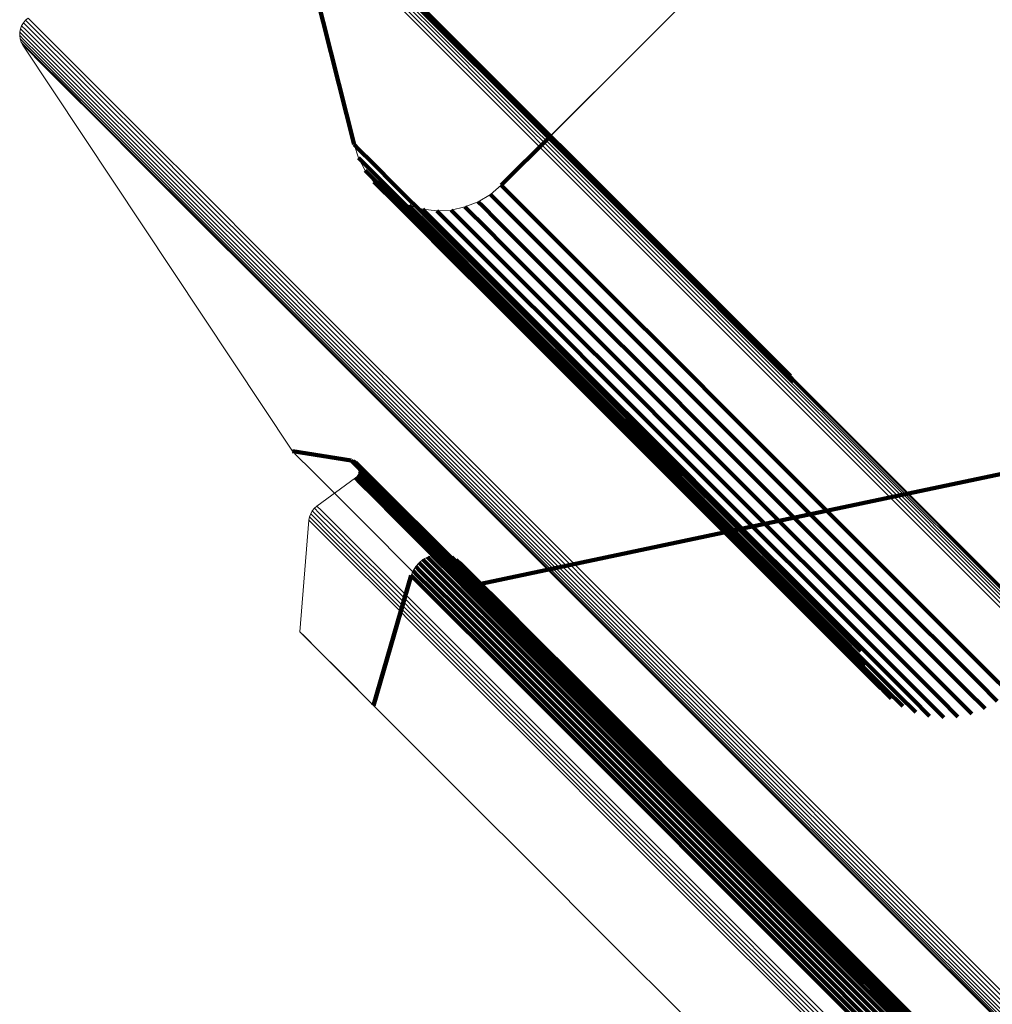
# Model space of a CAD drawing. Units: metres. Extents: x -7.86 to -6.78, y 0.52 to 1.61.
# Drawn here: x -7.86 to -7.84, y 1.54 to 1.57 of the extents above; entities that cross this region are included whole.
import ezdxf

# ---------------------------------------------------------------- set-up
doc = ezdxf.new("R2010")
doc.units = ezdxf.units.M
doc.linetypes.add('AUSGEZOGEN', pattern=[0])
doc.linetypes.add('VERDECKT2_S2', pattern=[0.036, 0.02, -0.016])
doc.layers.add('Standard', color=7, linetype='AUSGEZOGEN', lineweight=13)

msp = doc.modelspace()

# ---------------------------------------------------------------- linework, layer by layer
at = {"layer": 'Standard', "color": 7, "linetype": 'AUSGEZOGEN', "lineweight": 13, "transparency": 33554687}
for p, q in [((-7.840551, 1.576142), (-7.85076, 1.565934)), ((-7.849379, 1.567314), (-7.840551, 1.576142)), ((-7.854866, 1.567069), (-7.856754, 1.57458)), ((-7.864092, 1.570466), (-7.864141, 1.570385)), ((-7.864116, 1.570426), (-7.864116, 1.570426)), ((-7.86403, 1.570537), (-7.864092, 1.570466)), ((-7.864061, 1.570502), (-7.864061, 1.570502)), ((-7.863956, 1.570597), (-7.86403, 1.570537)), ((-7.864193, 1.570205), (-7.864195, 1.57011)), ((-7.864194, 1.570157), (-7.864194, 1.570157)), ((-7.864175, 1.570297), (-7.864193, 1.570205)), ((-7.864184, 1.570251), (-7.864184, 1.570251)), ((-7.864141, 1.570385), (-7.864175, 1.570297)), ((-7.864158, 1.570341), (-7.864158, 1.570341)), ((-7.864195, 1.57011), (-7.864181, 1.570017)), ((-7.864188, 1.570064), (-7.864188, 1.570064)), ((-7.864181, 1.570017), (-7.864151, 1.569928)), ((-7.864166, 1.569972), (-7.864166, 1.569972)), ((-7.864151, 1.569928), (-7.864105, 1.569845)), ((-7.864128, 1.569886), (-7.864128, 1.569886)), ((-7.864105, 1.569845), (-7.856584, 1.558508)), ((-7.856584, 1.558508), (-7.864105, 1.569845)), ((-7.854738, 1.566693), (-7.854866, 1.567069)), ((-7.854551, 1.566342), (-7.854738, 1.566693)), ((-7.854311, 1.566027), (-7.854551, 1.566342)), ((-7.854022, 1.565754), (-7.854311, 1.566027)), ((-7.853693, 1.565532), (-7.854022, 1.565754)), ((-7.85076, 1.565934), (-7.851062, 1.565677)), ((-7.853332, 1.565366), (-7.853693, 1.565532)), ((-7.851402, 1.565472), (-7.851771, 1.565325)), ((-7.851062, 1.565677), (-7.851402, 1.565472)), ((-7.85295, 1.56526), (-7.853332, 1.565366)), ((-7.852555, 1.565218), (-7.85295, 1.56526)), ((-7.852159, 1.56524), (-7.852555, 1.565218)), ((-7.851771, 1.565325), (-7.852159, 1.56524)), ((-7.851327, 1.554809), (-7.832152, 1.558862)), ((-7.856584, 1.558508), (-7.854945, 1.55825)), ((-7.854945, 1.55825), (-7.8549, 1.558239)), ((-7.8549, 1.558239), (-7.854858, 1.558221)), ((-7.854858, 1.558221), (-7.85482, 1.558196)), ((-7.85482, 1.558196), (-7.854786, 1.558165)), ((-7.854786, 1.558165), (-7.854758, 1.558129)), ((-7.854758, 1.558129), (-7.854737, 1.558089)), ((-7.854737, 1.558089), (-7.854722, 1.558045)), ((-7.854722, 1.558045), (-7.854716, 1.558)), ((-7.854827, 1.557762), (-7.855901, 1.556979)), ((-7.854792, 1.557792), (-7.854827, 1.557762)), ((-7.854763, 1.557827), (-7.854792, 1.557792)), ((-7.85474, 1.557866), (-7.854763, 1.557827)), ((-7.854725, 1.557909), (-7.85474, 1.557866)), ((-7.854716, 1.557954), (-7.854725, 1.557909)), ((-7.854716, 1.558), (-7.854716, 1.557954)), ((-7.855901, 1.556979), (-7.855972, 1.556918)), ((-7.855936, 1.556948), (-7.855936, 1.556948)), ((-7.855657, 1.557157), (-7.855657, 1.557157)), ((-7.856108, 1.556675), (-7.856123, 1.556583)), ((-7.856076, 1.556763), (-7.856108, 1.556675)), ((-7.856092, 1.556719), (-7.856092, 1.556719)), ((-7.856031, 1.556845), (-7.856076, 1.556763)), ((-7.856054, 1.556804), (-7.856054, 1.556804)), ((-7.855972, 1.556918), (-7.856031, 1.556845)), ((-7.856001, 1.556881), (-7.856001, 1.556881)), ((-7.856123, 1.556583), (-7.856375, 1.553469)), ((-7.856375, 1.553469), (-7.856123, 1.556583)), ((-7.856115, 1.556629), (-7.856115, 1.556629)), ((-7.852943, 1.555487), (-7.85282, 1.555556)), ((-7.85282, 1.555556), (-7.852688, 1.555603)), ((-7.852688, 1.555603), (-7.852549, 1.555626)), ((-7.852549, 1.555626), (-7.852408, 1.555625)), ((-7.852408, 1.555625), (-7.852269, 1.555599)), ((-7.852269, 1.555599), (-7.852137, 1.555551)), ((-7.853217, 1.555171), (-7.853145, 1.555292)), ((-7.853145, 1.555292), (-7.853053, 1.555398)), ((-7.853053, 1.555398), (-7.852943, 1.555487)), ((-7.852137, 1.555551), (-7.852015, 1.55548)), ((-7.852015, 1.55548), (-7.851907, 1.555389)), ((-7.851907, 1.555389), (-7.851327, 1.554809)), ((-7.85432, 1.551414), (-7.853268, 1.55504)), ((-7.853268, 1.55504), (-7.853217, 1.555171)), ((-7.856375, 1.553469), (-7.85432, 1.551414))]:
    msp.add_line(p, q, dxfattribs=at)
at = {"layer": 'Standard', "color": 253, "linetype": 'VERDECKT2_S2', "lineweight": 140, "transparency": 33554687}
for p, q in [((-7.856754, 1.57458), (-7.854866, 1.567069)), ((-7.853499, 1.57142), (-7.851995, 1.569916)), ((-7.853454, 1.571338), (-7.85195, 1.569834)), ((-7.853423, 1.571249), (-7.851919, 1.569745)), ((-7.851995, 1.569916), (-7.850198, 1.568119)), ((-7.85195, 1.569834), (-7.850153, 1.568037)), ((-7.851919, 1.569745), (-7.850122, 1.567948)), ((-7.850198, 1.568119), (-7.848103, 1.566024)), ((-7.850153, 1.568037), (-7.848058, 1.565942)), ((-7.850122, 1.567948), (-7.848028, 1.565853)), ((-7.85076, 1.565934), (-7.849379, 1.567314)), ((-7.854866, 1.567069), (-7.854738, 1.566941)), ((-7.854802, 1.566881), (-7.854802, 1.566881)), ((-7.854738, 1.566941), (-7.854351, 1.566554)), ((-7.854738, 1.566693), (-7.854611, 1.566565)), ((-7.854611, 1.566565), (-7.854223, 1.566178)), ((-7.854351, 1.566554), (-7.853697, 1.5659)), ((-7.854645, 1.566518), (-7.854645, 1.566518)), ((-7.854551, 1.566342), (-7.854424, 1.566215)), ((-7.854431, 1.566185), (-7.854431, 1.566185)), ((-7.854424, 1.566215), (-7.854037, 1.565828)), ((-7.854311, 1.566027), (-7.854183, 1.565899)), ((-7.854223, 1.566178), (-7.85357, 1.565524)), ((-7.848103, 1.566024), (-7.845704, 1.563625)), ((-7.854183, 1.565899), (-7.853796, 1.565513)), ((-7.854166, 1.565891), (-7.854166, 1.565891)), ((-7.854037, 1.565828), (-7.853384, 1.565175)), ((-7.854022, 1.565754), (-7.853895, 1.565627)), ((-7.853697, 1.5659), (-7.852771, 1.564973)), ((-7.850911, 1.565806), (-7.850911, 1.565806)), ((-7.85076, 1.565934), (-7.850633, 1.565807)), ((-7.850633, 1.565807), (-7.850247, 1.565422)), ((-7.848058, 1.565942), (-7.845659, 1.563544)), ((-7.848028, 1.565853), (-7.84563, 1.563456)), ((-7.853895, 1.565627), (-7.853508, 1.56524)), ((-7.853857, 1.565643), (-7.853857, 1.565643)), ((-7.853796, 1.565513), (-7.853144, 1.56486)), ((-7.853693, 1.565532), (-7.853566, 1.565405)), ((-7.85357, 1.565524), (-7.852644, 1.564598)), ((-7.853513, 1.565449), (-7.853513, 1.565449)), ((-7.851402, 1.565472), (-7.851275, 1.565345)), ((-7.851232, 1.565575), (-7.851232, 1.565575)), ((-7.851062, 1.565677), (-7.850935, 1.56555)), ((-7.850935, 1.56555), (-7.85055, 1.565165)), ((-7.853566, 1.565405), (-7.853179, 1.565018)), ((-7.853508, 1.56524), (-7.852856, 1.564588)), ((-7.853384, 1.565175), (-7.852458, 1.564249)), ((-7.853332, 1.565366), (-7.853205, 1.565239)), ((-7.853205, 1.565239), (-7.852819, 1.564853)), ((-7.853141, 1.565313), (-7.853141, 1.565313)), ((-7.85295, 1.56526), (-7.852823, 1.565133)), ((-7.852752, 1.565239), (-7.852752, 1.565239)), ((-7.852555, 1.565218), (-7.852428, 1.565091)), ((-7.852357, 1.565229), (-7.852357, 1.565229)), ((-7.852159, 1.56524), (-7.852032, 1.565112)), ((-7.851965, 1.565282), (-7.851965, 1.565282)), ((-7.851771, 1.565325), (-7.851644, 1.565198)), ((-7.851644, 1.565198), (-7.851258, 1.564813)), ((-7.851587, 1.565399), (-7.851587, 1.565399)), ((-7.851275, 1.565345), (-7.85089, 1.56496)), ((-7.850247, 1.565422), (-7.849597, 1.564771)), ((-7.853179, 1.565018), (-7.852527, 1.564366)), ((-7.852823, 1.565133), (-7.852437, 1.564747)), ((-7.852771, 1.564973), (-7.851565, 1.563768)), ((-7.852428, 1.565091), (-7.852042, 1.564705)), ((-7.852032, 1.565112), (-7.851646, 1.564727)), ((-7.85089, 1.56496), (-7.850239, 1.564309)), ((-7.85055, 1.565165), (-7.849899, 1.564514)), ((-7.853144, 1.56486), (-7.852218, 1.563935)), ((-7.852819, 1.564853), (-7.852167, 1.564201)), ((-7.852437, 1.564747), (-7.851785, 1.564096)), ((-7.852042, 1.564705), (-7.851391, 1.564054)), ((-7.851646, 1.564727), (-7.850995, 1.564076)), ((-7.851258, 1.564813), (-7.850608, 1.564162)), ((-7.849597, 1.564771), (-7.848675, 1.563849)), ((-7.852856, 1.564588), (-7.851931, 1.563663)), ((-7.852644, 1.564598), (-7.851439, 1.563393)), ((-7.852527, 1.564366), (-7.851603, 1.563442)), ((-7.849899, 1.564514), (-7.848977, 1.563592)), ((-7.852458, 1.564249), (-7.851254, 1.563045)), ((-7.852167, 1.564201), (-7.851244, 1.563277)), ((-7.851785, 1.564096), (-7.850862, 1.563172)), ((-7.850995, 1.564076), (-7.850072, 1.563153)), ((-7.850608, 1.564162), (-7.849685, 1.56324)), ((-7.850239, 1.564309), (-7.849317, 1.563387)), ((-7.852218, 1.563935), (-7.851015, 1.562731)), ((-7.851391, 1.564054), (-7.850468, 1.563131)), ((-7.848675, 1.563849), (-7.847475, 1.56265)), ((-7.851931, 1.563663), (-7.850728, 1.56246)), ((-7.851565, 1.563768), (-7.850075, 1.562277)), ((-7.848977, 1.563592), (-7.847778, 1.562393)), ((-7.845704, 1.563625), (-7.842998, 1.560919)), ((-7.845659, 1.563544), (-7.842954, 1.560838)), ((-7.851603, 1.563442), (-7.850401, 1.56224)), ((-7.851439, 1.563393), (-7.849949, 1.561904)), ((-7.851244, 1.563277), (-7.850042, 1.562075)), ((-7.849317, 1.563387), (-7.848118, 1.562187)), ((-7.84563, 1.563456), (-7.842925, 1.56075)), ((-7.851254, 1.563045), (-7.849765, 1.561556)), ((-7.850862, 1.563172), (-7.849661, 1.561971)), ((-7.850468, 1.563131), (-7.849267, 1.56193)), ((-7.850072, 1.563153), (-7.848872, 1.561953)), ((-7.849685, 1.56324), (-7.848486, 1.56204)), ((-7.851015, 1.562731), (-7.849527, 1.561243)), ((-7.850728, 1.56246), (-7.849241, 1.560973)), ((-7.847475, 1.56265), (-7.845993, 1.561167)), ((-7.850401, 1.56224), (-7.848914, 1.560753)), ((-7.850075, 1.562277), (-7.848294, 1.560497)), ((-7.848118, 1.562187), (-7.846635, 1.560704)), ((-7.847778, 1.562393), (-7.846295, 1.56091)), ((-7.850042, 1.562075), (-7.848556, 1.56059)), ((-7.849949, 1.561904), (-7.84817, 1.560124)), ((-7.849661, 1.561971), (-7.848176, 1.560486)), ((-7.849267, 1.56193), (-7.847783, 1.560446)), ((-7.848872, 1.561953), (-7.847388, 1.560469)), ((-7.848486, 1.56204), (-7.847002, 1.560556)), ((-7.849765, 1.561556), (-7.847986, 1.559777)), ((-7.849527, 1.561243), (-7.847749, 1.559465)), ((-7.845993, 1.561167), (-7.844221, 1.559395)), ((-7.849241, 1.560973), (-7.847464, 1.559196)), ((-7.846295, 1.56091), (-7.844523, 1.559138)), ((-7.842998, 1.560919), (-7.842689, 1.56061)), ((-7.842954, 1.560838), (-7.842643, 1.560527)), ((-7.848914, 1.560753), (-7.847138, 1.558977)), ((-7.848556, 1.56059), (-7.846781, 1.558815)), ((-7.847002, 1.560556), (-7.84523, 1.558784)), ((-7.846635, 1.560704), (-7.844863, 1.558933)), ((-7.842925, 1.56075), (-7.842612, 1.560437)), ((-7.848294, 1.560497), (-7.846218, 1.558421)), ((-7.848176, 1.560486), (-7.846402, 1.558712)), ((-7.847783, 1.560446), (-7.84601, 1.558672)), ((-7.847388, 1.560469), (-7.845616, 1.558696)), ((-7.84817, 1.560124), (-7.846095, 1.558049)), ((-7.847986, 1.559777), (-7.845912, 1.557703)), ((-7.847749, 1.559465), (-7.845676, 1.557392)), ((-7.847464, 1.559196), (-7.845392, 1.557124)), ((-7.844523, 1.559138), (-7.842458, 1.557073)), ((-7.844221, 1.559395), (-7.842156, 1.55733)), ((-7.847138, 1.558977), (-7.845068, 1.556907)), ((-7.844863, 1.558933), (-7.842797, 1.556867)), ((-7.832152, 1.558862), (-7.839396, 1.557331)), ((-7.846781, 1.558815), (-7.844712, 1.556745)), ((-7.846402, 1.558712), (-7.844333, 1.556643)), ((-7.84601, 1.558672), (-7.843942, 1.556605)), ((-7.845616, 1.558696), (-7.843549, 1.55663)), ((-7.84523, 1.558784), (-7.843164, 1.556718)), ((-7.854945, 1.55825), (-7.856584, 1.558508)), ((-7.846218, 1.558421), (-7.843842, 1.556044)), ((-7.854945, 1.55825), (-7.854818, 1.558124)), ((-7.854923, 1.558245), (-7.854923, 1.558245)), ((-7.8549, 1.558239), (-7.854774, 1.558113)), ((-7.854879, 1.55823), (-7.854879, 1.55823)), ((-7.854858, 1.558221), (-7.854732, 1.558095)), ((-7.854839, 1.558209), (-7.854839, 1.558209)), ((-7.85482, 1.558196), (-7.854693, 1.55807)), ((-7.854818, 1.558124), (-7.854434, 1.55774)), ((-7.854803, 1.558181), (-7.854803, 1.558181)), ((-7.854786, 1.558165), (-7.85466, 1.558039)), ((-7.854774, 1.558113), (-7.85439, 1.557729)), ((-7.854772, 1.558147), (-7.854772, 1.558147)), ((-7.854758, 1.558129), (-7.854632, 1.558003)), ((-7.854748, 1.558109), (-7.854748, 1.558109)), ((-7.854737, 1.558089), (-7.85461, 1.557962)), ((-7.854732, 1.558095), (-7.854348, 1.557711)), ((-7.85473, 1.558067), (-7.85473, 1.558067)), ((-7.854722, 1.558045), (-7.854596, 1.557919)), ((-7.854693, 1.55807), (-7.854309, 1.557686)), ((-7.85466, 1.558039), (-7.854276, 1.557655)), ((-7.846095, 1.558049), (-7.843719, 1.555674)), ((-7.854827, 1.557762), (-7.8547, 1.557635)), ((-7.854809, 1.557776), (-7.854809, 1.557776)), ((-7.854792, 1.557792), (-7.854666, 1.557665)), ((-7.854778, 1.557809), (-7.854778, 1.557809)), ((-7.854763, 1.557827), (-7.854637, 1.5577)), ((-7.854752, 1.557847), (-7.854752, 1.557847)), ((-7.85474, 1.557866), (-7.854614, 1.55774)), ((-7.854732, 1.557888), (-7.854732, 1.557888)), ((-7.854725, 1.557909), (-7.854598, 1.557783)), ((-7.85472, 1.557932), (-7.85472, 1.557932)), ((-7.854719, 1.558023), (-7.854719, 1.558023)), ((-7.854716, 1.558), (-7.854589, 1.557874)), ((-7.854716, 1.557977), (-7.854716, 1.557977)), ((-7.854716, 1.557954), (-7.85459, 1.557828)), ((-7.854632, 1.558003), (-7.854248, 1.557619)), ((-7.85461, 1.557962), (-7.854226, 1.557578)), ((-7.854598, 1.557783), (-7.854214, 1.557399)), ((-7.854596, 1.557919), (-7.854212, 1.557535)), ((-7.85459, 1.557828), (-7.854206, 1.557444)), ((-7.854589, 1.557874), (-7.854205, 1.55749)), ((-7.855119, 1.557548), (-7.855119, 1.557548)), ((-7.8547, 1.557635), (-7.854316, 1.557251)), ((-7.854666, 1.557665), (-7.854282, 1.557281)), ((-7.854637, 1.5577), (-7.854253, 1.557316)), ((-7.854614, 1.55774), (-7.85423, 1.557356)), ((-7.854434, 1.55774), (-7.853786, 1.557091)), ((-7.85439, 1.557729), (-7.853741, 1.557081)), ((-7.854348, 1.557711), (-7.8537, 1.557063)), ((-7.854309, 1.557686), (-7.853661, 1.557038)), ((-7.854276, 1.557655), (-7.853628, 1.557007)), ((-7.854248, 1.557619), (-7.8536, 1.556971)), ((-7.854226, 1.557578), (-7.853578, 1.55693)), ((-7.854212, 1.557535), (-7.853564, 1.556887)), ((-7.854205, 1.55749), (-7.853557, 1.556842)), ((-7.845912, 1.557703), (-7.843538, 1.555329)), ((-7.854316, 1.557251), (-7.853669, 1.556603)), ((-7.854282, 1.557281), (-7.853634, 1.556633)), ((-7.854253, 1.557316), (-7.853605, 1.556669)), ((-7.85423, 1.557356), (-7.853582, 1.556708)), ((-7.854214, 1.557399), (-7.853566, 1.556751)), ((-7.854206, 1.557444), (-7.853558, 1.556796)), ((-7.839396, 1.557331), (-7.851327, 1.554809)), ((-7.845676, 1.557392), (-7.843303, 1.55502)), ((-7.842156, 1.55733), (-7.839791, 1.554966)), ((-7.853786, 1.557091), (-7.852867, 1.556173)), ((-7.853741, 1.557081), (-7.852823, 1.556162)), ((-7.8537, 1.557063), (-7.852781, 1.556144)), ((-7.853661, 1.557038), (-7.852743, 1.556119)), ((-7.853628, 1.557007), (-7.852709, 1.556088)), ((-7.8536, 1.556971), (-7.852681, 1.556052)), ((-7.853578, 1.55693), (-7.85266, 1.556012)), ((-7.845392, 1.557124), (-7.843021, 1.554753)), ((-7.842458, 1.557073), (-7.840093, 1.554708)), ((-7.853605, 1.556669), (-7.852687, 1.55575)), ((-7.853582, 1.556708), (-7.852664, 1.55579)), ((-7.853566, 1.556751), (-7.852648, 1.555833)), ((-7.853564, 1.556887), (-7.852646, 1.555969)), ((-7.853558, 1.556796), (-7.85264, 1.555878)), ((-7.853557, 1.556842), (-7.852639, 1.555923)), ((-7.845068, 1.556907), (-7.842698, 1.554537)), ((-7.844712, 1.556745), (-7.842343, 1.554376)), ((-7.843164, 1.556718), (-7.840798, 1.554352)), ((-7.842797, 1.556867), (-7.840432, 1.554502)), ((-7.853669, 1.556603), (-7.85275, 1.555685)), ((-7.853634, 1.556633), (-7.852716, 1.555715)), ((-7.844333, 1.556643), (-7.841965, 1.554276)), ((-7.843942, 1.556605), (-7.841575, 1.554238)), ((-7.843549, 1.55663), (-7.841183, 1.554264)), ((-7.852867, 1.556173), (-7.851672, 1.554977)), ((-7.852823, 1.556162), (-7.851628, 1.554966)), ((-7.852781, 1.556144), (-7.851586, 1.554949)), ((-7.852743, 1.556119), (-7.851548, 1.554924)), ((-7.852709, 1.556088), (-7.851514, 1.554893)), ((-7.852681, 1.556052), (-7.851486, 1.554857)), ((-7.85266, 1.556012), (-7.851465, 1.554817)), ((-7.852648, 1.555833), (-7.851453, 1.554638)), ((-7.852646, 1.555969), (-7.851451, 1.554774)), ((-7.85264, 1.555878), (-7.851445, 1.554683)), ((-7.852639, 1.555923), (-7.851444, 1.554729)), ((-7.843842, 1.556044), (-7.841161, 1.553364)), ((-7.85282, 1.555556), (-7.852695, 1.55543)), ((-7.852754, 1.555579), (-7.852754, 1.555579)), ((-7.85275, 1.555685), (-7.851556, 1.55449)), ((-7.852716, 1.555715), (-7.851521, 1.55452)), ((-7.852688, 1.555603), (-7.852562, 1.555477)), ((-7.852687, 1.55575), (-7.851492, 1.554556)), ((-7.852664, 1.55579), (-7.851469, 1.554595)), ((-7.852618, 1.555614), (-7.852618, 1.555614)), ((-7.852549, 1.555626), (-7.852423, 1.5555)), ((-7.852478, 1.555625), (-7.852478, 1.555625)), ((-7.852408, 1.555625), (-7.852282, 1.555499)), ((-7.852338, 1.555612), (-7.852338, 1.555612)), ((-7.852269, 1.555599), (-7.852143, 1.555473)), ((-7.852203, 1.555575), (-7.852203, 1.555575)), ((-7.843719, 1.555674), (-7.84104, 1.552994)), ((-7.853145, 1.555292), (-7.853019, 1.555166)), ((-7.853099, 1.555345), (-7.853099, 1.555345)), ((-7.853053, 1.555398), (-7.852927, 1.555272)), ((-7.852998, 1.555443), (-7.852998, 1.555443)), ((-7.852943, 1.555487), (-7.852817, 1.555361)), ((-7.852882, 1.555521), (-7.852882, 1.555521)), ((-7.852817, 1.555361), (-7.852435, 1.554979)), ((-7.852695, 1.55543), (-7.852312, 1.555048)), ((-7.852562, 1.555477), (-7.852179, 1.555094)), ((-7.852423, 1.5555), (-7.85204, 1.555118)), ((-7.852282, 1.555499), (-7.8519, 1.555117)), ((-7.852143, 1.555473), (-7.851761, 1.555091)), ((-7.852137, 1.555551), (-7.852011, 1.555425)), ((-7.852076, 1.555515), (-7.852076, 1.555515)), ((-7.852015, 1.55548), (-7.851889, 1.555354)), ((-7.852011, 1.555425), (-7.851629, 1.555043)), ((-7.851961, 1.555435), (-7.851961, 1.555435)), ((-7.851907, 1.555389), (-7.851781, 1.555263)), ((-7.851889, 1.555354), (-7.851507, 1.554972)), ((-7.843538, 1.555329), (-7.84086, 1.552651)), ((-7.853268, 1.55504), (-7.85432, 1.551414)), ((-7.853268, 1.55504), (-7.853142, 1.554914)), ((-7.853247, 1.555094), (-7.853247, 1.555094)), ((-7.853222, 1.55516), (-7.853222, 1.55516)), ((-7.853217, 1.555171), (-7.853092, 1.555045)), ((-7.853181, 1.555231), (-7.853181, 1.555231)), ((-7.853092, 1.555045), (-7.852709, 1.554663)), ((-7.853019, 1.555166), (-7.852637, 1.554783)), ((-7.852927, 1.555272), (-7.852544, 1.55489)), ((-7.852312, 1.555048), (-7.851667, 1.554402)), ((-7.852179, 1.555094), (-7.851534, 1.554449)), ((-7.85204, 1.555118), (-7.851395, 1.554472)), ((-7.8519, 1.555117), (-7.851255, 1.554472)), ((-7.851781, 1.555263), (-7.8514, 1.554881)), ((-7.851761, 1.555091), (-7.851116, 1.554446)), ((-7.851629, 1.555043), (-7.850984, 1.554398)), ((-7.843303, 1.55502), (-7.840627, 1.552343)), ((-7.853142, 1.554914), (-7.85276, 1.554531)), ((-7.852637, 1.554783), (-7.851991, 1.554138)), ((-7.852544, 1.55489), (-7.851899, 1.554245)), ((-7.852435, 1.554979), (-7.85179, 1.554333)), ((-7.851672, 1.554977), (-7.850194, 1.553499)), ((-7.851628, 1.554966), (-7.85015, 1.553489)), ((-7.851586, 1.554949), (-7.850108, 1.553471)), ((-7.851548, 1.554924), (-7.85007, 1.553446)), ((-7.851514, 1.554893), (-7.850037, 1.553416)), ((-7.851507, 1.554972), (-7.850863, 1.554327)), ((-7.851486, 1.554857), (-7.850009, 1.55338)), ((-7.851465, 1.554817), (-7.849988, 1.55334)), ((-7.851451, 1.554774), (-7.849974, 1.553297)), ((-7.8514, 1.554881), (-7.850755, 1.554237)), ((-7.843021, 1.554753), (-7.840345, 1.552078)), ((-7.839791, 1.554966), (-7.837124, 1.552298)), ((-7.85276, 1.554531), (-7.852115, 1.553886)), ((-7.852709, 1.554663), (-7.852064, 1.554017)), ((-7.851556, 1.55449), (-7.850079, 1.553014)), ((-7.851521, 1.55452), (-7.850044, 1.553044)), ((-7.851492, 1.554556), (-7.850015, 1.553079)), ((-7.851469, 1.554595), (-7.849992, 1.553118)), ((-7.851453, 1.554638), (-7.849976, 1.553161)), ((-7.851445, 1.554683), (-7.849968, 1.553206)), ((-7.851444, 1.554729), (-7.849967, 1.553252)), ((-7.851395, 1.554472), (-7.850481, 1.553558)), ((-7.851255, 1.554472), (-7.85034, 1.553557)), ((-7.842698, 1.554537), (-7.840024, 1.551863)), ((-7.840432, 1.554502), (-7.837764, 1.551834)), ((-7.840093, 1.554708), (-7.837426, 1.552041)), ((-7.851899, 1.554245), (-7.850984, 1.55333)), ((-7.85179, 1.554333), (-7.850875, 1.553419)), ((-7.851667, 1.554402), (-7.850753, 1.553488)), ((-7.851534, 1.554449), (-7.85062, 1.553535)), ((-7.851116, 1.554446), (-7.850202, 1.553532)), ((-7.850984, 1.554398), (-7.85007, 1.553484)), ((-7.850863, 1.554327), (-7.849949, 1.553414)), ((-7.850755, 1.554237), (-7.849842, 1.553323)), ((-7.842343, 1.554376), (-7.83967, 1.551704)), ((-7.841965, 1.554276), (-7.839294, 1.551605)), ((-7.841575, 1.554238), (-7.838905, 1.551568)), ((-7.841183, 1.554264), (-7.838514, 1.551595)), ((-7.840798, 1.554352), (-7.83813, 1.551684)), ((-7.852064, 1.554017), (-7.85115, 1.553103)), ((-7.851991, 1.554138), (-7.851077, 1.553224)), ((-7.852115, 1.553886), (-7.851201, 1.552972)), ((-7.850875, 1.553419), (-7.849685, 1.552229)), ((-7.850753, 1.553488), (-7.849563, 1.552298)), ((-7.85062, 1.553535), (-7.84943, 1.552345)), ((-7.850481, 1.553558), (-7.849292, 1.552369)), ((-7.85034, 1.553557), (-7.849151, 1.552368)), ((-7.850202, 1.553532), (-7.849013, 1.552343)), ((-7.850194, 1.553499), (-7.848428, 1.551734)), ((-7.85015, 1.553489), (-7.848384, 1.551723)), ((-7.850108, 1.553471), (-7.848343, 1.551706)), ((-7.85007, 1.553484), (-7.848881, 1.552295)), ((-7.85007, 1.553446), (-7.848305, 1.551681)), ((-7.850037, 1.553416), (-7.848272, 1.55165)), ((-7.850009, 1.55338), (-7.848244, 1.551615)), ((-7.849949, 1.553414), (-7.84876, 1.552225)), ((-7.841161, 1.553364), (-7.840724, 1.552926)), ((-7.85115, 1.553103), (-7.84996, 1.551913)), ((-7.851077, 1.553224), (-7.849887, 1.552034)), ((-7.850984, 1.55333), (-7.849795, 1.55214)), ((-7.849992, 1.553118), (-7.848228, 1.551354)), ((-7.849988, 1.55334), (-7.848223, 1.551575)), ((-7.849976, 1.553161), (-7.848212, 1.551397)), ((-7.849974, 1.553297), (-7.848209, 1.551532)), ((-7.849968, 1.553206), (-7.848203, 1.551441)), ((-7.849967, 1.553252), (-7.848202, 1.551487)), ((-7.849842, 1.553323), (-7.848653, 1.552135)), ((-7.851201, 1.552972), (-7.850011, 1.551782)), ((-7.850079, 1.553014), (-7.848314, 1.551249)), ((-7.850044, 1.553044), (-7.84828, 1.551279)), ((-7.850015, 1.553079), (-7.848251, 1.551314)), ((-7.84104, 1.552994), (-7.840596, 1.55255)), ((-7.84086, 1.552651), (-7.840409, 1.5522)), ((-7.849563, 1.552298), (-7.848092, 1.550827)), ((-7.84943, 1.552345), (-7.847959, 1.550875)), ((-7.849292, 1.552369), (-7.847821, 1.550898)), ((-7.849151, 1.552368), (-7.847681, 1.550898)), ((-7.849013, 1.552343), (-7.847543, 1.550873)), ((-7.848881, 1.552295), (-7.847412, 1.550825)), ((-7.840627, 1.552343), (-7.840168, 1.551885)), ((-7.837124, 1.552298), (-7.836618, 1.551792)), ((-7.849887, 1.552034), (-7.848416, 1.550563)), ((-7.849795, 1.55214), (-7.848324, 1.550669)), ((-7.849685, 1.552229), (-7.848215, 1.550758)), ((-7.84876, 1.552225), (-7.847291, 1.550755)), ((-7.848653, 1.552135), (-7.847184, 1.550666)), ((-7.840345, 1.552078), (-7.83988, 1.551612)), ((-7.837426, 1.552041), (-7.83692, 1.551535)), ((-7.850011, 1.551782), (-7.84854, 1.550311)), ((-7.84996, 1.551913), (-7.848489, 1.550442)), ((-7.848428, 1.551734), (-7.84637, 1.549675)), ((-7.848384, 1.551723), (-7.846326, 1.549665)), ((-7.840024, 1.551863), (-7.839551, 1.55139)), ((-7.837764, 1.551834), (-7.83726, 1.55133)), ((-7.848343, 1.551706), (-7.846284, 1.549647)), ((-7.848305, 1.551681), (-7.846247, 1.549623)), ((-7.848272, 1.55165), (-7.846214, 1.549592)), ((-7.848244, 1.551615), (-7.846186, 1.549557)), ((-7.848223, 1.551575), (-7.846165, 1.549517)), ((-7.848209, 1.551532), (-7.846151, 1.549474)), ((-7.848203, 1.551441), (-7.846146, 1.549384)), ((-7.848202, 1.551487), (-7.846145, 1.549429)), ((-7.83967, 1.551704), (-7.83919, 1.551224)), ((-7.839294, 1.551605), (-7.838808, 1.551118)), ((-7.838905, 1.551568), (-7.838413, 1.551076)), ((-7.838514, 1.551595), (-7.838016, 1.551097)), ((-7.83813, 1.551684), (-7.837629, 1.551183)), ((-7.848314, 1.551249), (-7.846257, 1.549192)), ((-7.84828, 1.551279), (-7.846222, 1.549222)), ((-7.848251, 1.551314), (-7.846193, 1.549257)), ((-7.848228, 1.551354), (-7.84617, 1.549297)), ((-7.848212, 1.551397), (-7.846154, 1.549339)), ((-7.847821, 1.550898), (-7.846064, 1.549141)), ((-7.847681, 1.550898), (-7.845924, 1.549141)), ((-7.848324, 1.550669), (-7.846566, 1.548912)), ((-7.848215, 1.550758), (-7.846457, 1.549001)), ((-7.848092, 1.550827), (-7.846335, 1.54907)), ((-7.847959, 1.550875), (-7.846202, 1.549117)), ((-7.847543, 1.550873), (-7.845787, 1.549117)), ((-7.847412, 1.550825), (-7.845656, 1.549069)), ((-7.847291, 1.550755), (-7.845535, 1.549)), ((-7.847184, 1.550666), (-7.845428, 1.54891)), ((-7.848489, 1.550442), (-7.846732, 1.548685)), ((-7.848416, 1.550563), (-7.846659, 1.548806)), ((-7.84854, 1.550311), (-7.846783, 1.548554)), ((-7.84637, 1.549675), (-7.844014, 1.547319)), ((-7.846326, 1.549665), (-7.84397, 1.547309)), ((-7.846284, 1.549647), (-7.843928, 1.547291)), ((-7.846247, 1.549623), (-7.843891, 1.547267)), ((-7.846214, 1.549592), (-7.843858, 1.547237)), ((-7.846186, 1.549557), (-7.843831, 1.547201)), ((-7.846165, 1.549517), (-7.84381, 1.547162)), ((-7.846193, 1.549257), (-7.843838, 1.546902)), ((-7.84617, 1.549297), (-7.843816, 1.546942)), ((-7.846154, 1.549339), (-7.843799, 1.546984)), ((-7.846151, 1.549474), (-7.843796, 1.547119)), ((-7.846146, 1.549384), (-7.843791, 1.547029)), ((-7.846145, 1.549429), (-7.84379, 1.547074)), ((-7.846457, 1.549001), (-7.844408, 1.546952)), ((-7.846335, 1.54907), (-7.844286, 1.547021)), ((-7.846257, 1.549192), (-7.843902, 1.546837)), ((-7.846222, 1.549222), (-7.843868, 1.546867)), ((-7.846202, 1.549117), (-7.844154, 1.547069)), ((-7.846064, 1.549141), (-7.844016, 1.547093)), ((-7.845924, 1.549141), (-7.843876, 1.547093)), ((-7.845787, 1.549117), (-7.843739, 1.547069)), ((-7.845656, 1.549069), (-7.843608, 1.547022)), ((-7.845535, 1.549), (-7.843488, 1.546953)), ((-7.846659, 1.548806), (-7.84461, 1.546757)), ((-7.846566, 1.548912), (-7.844517, 1.546863)), ((-7.845428, 1.54891), (-7.843382, 1.546864)), ((-7.846783, 1.548554), (-7.844734, 1.546505)), ((-7.846732, 1.548685), (-7.844683, 1.546636)), ((-7.844014, 1.547319), (-7.841355, 1.544661)), ((-7.844154, 1.547069), (-7.841809, 1.544724)), ((-7.844016, 1.547093), (-7.841671, 1.544748)), ((-7.84397, 1.547309), (-7.841312, 1.544651)), ((-7.843928, 1.547291), (-7.841271, 1.544633)), ((-7.843891, 1.547267), (-7.841233, 1.544609)), ((-7.843876, 1.547093), (-7.841531, 1.544749)), ((-7.843858, 1.547237), (-7.8412, 1.544579)), ((-7.843831, 1.547201), (-7.841173, 1.544544)), ((-7.84381, 1.547162), (-7.841152, 1.544504)), ((-7.843796, 1.547119), (-7.841139, 1.544462)), ((-7.84379, 1.547074), (-7.841133, 1.544417)), ((-7.843739, 1.547069), (-7.841395, 1.544725)), ((-7.844517, 1.546863), (-7.842172, 1.544518)), ((-7.844408, 1.546952), (-7.842063, 1.544607)), ((-7.844286, 1.547021), (-7.841941, 1.544676)), ((-7.843902, 1.546837), (-7.841245, 1.54418)), ((-7.843868, 1.546867), (-7.841211, 1.54421)), ((-7.843838, 1.546902), (-7.841182, 1.544246)), ((-7.843816, 1.546942), (-7.841159, 1.544285)), ((-7.843799, 1.546984), (-7.841143, 1.544328)), ((-7.843791, 1.547029), (-7.841134, 1.544372)), ((-7.843608, 1.547022), (-7.841264, 1.544678)), ((-7.843488, 1.546953), (-7.841145, 1.544609)), ((-7.843382, 1.546864), (-7.841039, 1.544521)), ((-7.844734, 1.546505), (-7.842389, 1.54416)), ((-7.844683, 1.546636), (-7.842338, 1.544291)), ((-7.84461, 1.546757), (-7.842264, 1.544411)), ((-7.842063, 1.544607), (-7.839417, 1.541961)), ((-7.841941, 1.544676), (-7.839295, 1.54203)), ((-7.841809, 1.544724), (-7.839163, 1.542078)), ((-7.841671, 1.544748), (-7.839026, 1.542103)), ((-7.841531, 1.544749), (-7.838887, 1.542104)), ((-7.841395, 1.544725), (-7.83875, 1.542081)), ((-7.841355, 1.544661), (-7.840803, 1.544108)), ((-7.841312, 1.544651), (-7.840758, 1.544097)), ((-7.841271, 1.544633), (-7.840716, 1.544079)), ((-7.841264, 1.544678), (-7.83862, 1.542034)), ((-7.841233, 1.544609), (-7.840678, 1.544054)), ((-7.8412, 1.544579), (-7.840644, 1.544023)), ((-7.841145, 1.544609), (-7.838501, 1.541966)), ((-7.842338, 1.544291), (-7.839692, 1.541645)), ((-7.842264, 1.544411), (-7.839619, 1.541765)), ((-7.842172, 1.544518), (-7.839526, 1.541872)), ((-7.841173, 1.544544), (-7.840616, 1.543987)), ((-7.841152, 1.544504), (-7.840595, 1.543947)), ((-7.841143, 1.544328), (-7.840582, 1.543767)), ((-7.841139, 1.544462), (-7.84058, 1.543903)), ((-7.841134, 1.544372), (-7.840574, 1.543812)), ((-7.841133, 1.544417), (-7.840573, 1.543858)), ((-7.841039, 1.544521), (-7.838396, 1.541878)), ((-7.842389, 1.54416), (-7.839744, 1.541515)), ((-7.841245, 1.54418), (-7.840685, 1.543619)), ((-7.841211, 1.54421), (-7.84065, 1.543649)), ((-7.841182, 1.544246), (-7.840621, 1.543685)), ((-7.841159, 1.544285), (-7.840598, 1.543724))]:
    msp.add_line(p, q, dxfattribs=at)
at = {"layer": 'Standard', "color": 7, "linetype": 'AUSGEZOGEN', "lineweight": 13, "transparency": 33554687}
for points in [[(-7.857586, 1.574898), (-7.857457, 1.574769), (-7.857066, 1.574378), (-7.856405, 1.573717), (-7.855469, 1.572781), (-7.854252, 1.571563), (-7.852746, 1.570058), (-7.850947, 1.568259), (-7.84885, 1.566162), (-7.84645, 1.563762), (-7.843742, 1.561053), (-7.840722, 1.558034), (-7.837387, 1.554699), (-7.833734, 1.551046), (-7.829761, 1.547073), (-7.825465, 1.542777), (-7.820846, 1.538158), (-7.815902, 1.533214), (-7.810634, 1.527946), (-7.805042, 1.522354), (-7.799128, 1.51644)], [(-7.857503, 1.574944), (-7.857374, 1.574815), (-7.856983, 1.574424), (-7.856323, 1.573763), (-7.855387, 1.572827), (-7.854169, 1.571609), (-7.852663, 1.570104), (-7.850865, 1.568305), (-7.848768, 1.566208), (-7.846367, 1.563808), (-7.843659, 1.5611), (-7.84064, 1.55808), (-7.837305, 1.554746), (-7.833652, 1.551093), (-7.829679, 1.54712), (-7.825384, 1.542824), (-7.820764, 1.538205), (-7.815821, 1.533262), (-7.810553, 1.527994), (-7.804961, 1.522402), (-7.799047, 1.516488)], [(-7.857414, 1.574975), (-7.857285, 1.574846), (-7.856893, 1.574455), (-7.856233, 1.573794), (-7.855297, 1.572858), (-7.854079, 1.571641), (-7.852574, 1.570135), (-7.850776, 1.568337), (-7.848679, 1.56624), (-7.846278, 1.563839), (-7.84357, 1.561132), (-7.840551, 1.558112), (-7.837216, 1.554778), (-7.833564, 1.551125), (-7.829591, 1.547152), (-7.825296, 1.542857), (-7.820677, 1.538238), (-7.815734, 1.533295), (-7.810466, 1.528027), (-7.804875, 1.522436), (-7.798961, 1.516522)], [(-7.85732, 1.57499), (-7.857191, 1.574861), (-7.8568, 1.57447), (-7.85614, 1.573809), (-7.855204, 1.572873), (-7.853986, 1.571656), (-7.852481, 1.570151), (-7.850682, 1.568352), (-7.848586, 1.566255), (-7.846186, 1.563855), (-7.843478, 1.561148), (-7.840459, 1.558128), (-7.837124, 1.554794), (-7.833472, 1.551142), (-7.8295, 1.547169), (-7.825205, 1.542874), (-7.820586, 1.538256), (-7.815643, 1.533313), (-7.810376, 1.528046), (-7.804785, 1.522455), (-7.798872, 1.516541)], [(-7.857225, 1.574988), (-7.857096, 1.574859), (-7.856705, 1.574468), (-7.856045, 1.573808), (-7.855109, 1.572872), (-7.853892, 1.571655), (-7.852387, 1.570149), (-7.850588, 1.568351), (-7.848492, 1.566255), (-7.846092, 1.563855), (-7.843384, 1.561147), (-7.840365, 1.558128), (-7.837031, 1.554794), (-7.83338, 1.551143), (-7.829407, 1.54717), (-7.825113, 1.542876), (-7.820495, 1.538258), (-7.815552, 1.533315), (-7.810286, 1.528049), (-7.804695, 1.522458), (-7.798782, 1.516545)], [(-7.857132, 1.57497), (-7.857003, 1.574841), (-7.856612, 1.57445), (-7.855952, 1.57379), (-7.855016, 1.572854), (-7.853799, 1.571637), (-7.852294, 1.570132), (-7.850496, 1.568334), (-7.848399, 1.566237), (-7.846, 1.563838), (-7.843293, 1.561131), (-7.840274, 1.558112), (-7.836941, 1.554779), (-7.833289, 1.551127), (-7.829317, 1.547155), (-7.825023, 1.542861), (-7.820406, 1.538243), (-7.815464, 1.533302), (-7.810198, 1.528036), (-7.804608, 1.522446), (-7.798695, 1.516533)], [(-7.857044, 1.574936), (-7.856915, 1.574807), (-7.856524, 1.574416), (-7.855864, 1.573756), (-7.854928, 1.572821), (-7.853711, 1.571603), (-7.852206, 1.570099), (-7.850408, 1.568301), (-7.848312, 1.566205), (-7.845913, 1.563805), (-7.843206, 1.561099), (-7.840188, 1.55808), (-7.836854, 1.554747), (-7.833203, 1.551096), (-7.829232, 1.547125), (-7.824938, 1.542831), (-7.820321, 1.538214), (-7.81538, 1.533273), (-7.810115, 1.528007), (-7.804525, 1.522418), (-7.798614, 1.516506)], [(-7.856962, 1.574888), (-7.856834, 1.574759), (-7.856442, 1.574368), (-7.855782, 1.573708), (-7.854847, 1.572772), (-7.85363, 1.571555), (-7.852125, 1.570051), (-7.850328, 1.568253), (-7.848232, 1.566157), (-7.845833, 1.563758), (-7.843126, 1.561052), (-7.840108, 1.558034), (-7.836776, 1.554701), (-7.833125, 1.55105), (-7.829154, 1.547079), (-7.824861, 1.542786), (-7.820245, 1.53817), (-7.815304, 1.533229), (-7.810039, 1.527964), (-7.804451, 1.522376), (-7.798539, 1.516465)], [(-7.856891, 1.574826), (-7.856762, 1.574697), (-7.856371, 1.574306), (-7.855711, 1.573646), (-7.854776, 1.57271), (-7.853559, 1.571494), (-7.852054, 1.569989), (-7.850257, 1.568192), (-7.848161, 1.566096), (-7.845763, 1.563697), (-7.843056, 1.560991), (-7.840039, 1.557974), (-7.836707, 1.554641), (-7.833056, 1.550991), (-7.829086, 1.547021), (-7.824794, 1.542728), (-7.820178, 1.538112), (-7.815238, 1.533172), (-7.809973, 1.527908), (-7.804386, 1.52232), (-7.798475, 1.51641)], [(-7.864092, 1.570466), (-7.863963, 1.570337), (-7.86357, 1.569945), (-7.862909, 1.569283), (-7.861971, 1.568345), (-7.860751, 1.567125), (-7.859242, 1.565616), (-7.85744, 1.563814), (-7.855339, 1.561713), (-7.852933, 1.559308), (-7.85022, 1.556594), (-7.847194, 1.553568), (-7.843853, 1.550227), (-7.840193, 1.546567), (-7.836211, 1.542586), (-7.831907, 1.538282), (-7.827279, 1.533653), (-7.822325, 1.5287), (-7.817047, 1.523421), (-7.811444, 1.517818), (-7.805518, 1.511892), (-7.79927, 1.505644)], [(-7.86403, 1.570537), (-7.863901, 1.570408), (-7.863508, 1.570016), (-7.862847, 1.569354), (-7.861909, 1.568416), (-7.860689, 1.567196), (-7.85918, 1.565687), (-7.857378, 1.563885), (-7.855276, 1.561784), (-7.852871, 1.559379), (-7.850158, 1.556665), (-7.847132, 1.553639), (-7.843791, 1.550298), (-7.84013, 1.546638), (-7.836149, 1.542657), (-7.831845, 1.538352), (-7.827217, 1.533724), (-7.822263, 1.52877), (-7.816985, 1.523492), (-7.811382, 1.517889), (-7.805455, 1.511963), (-7.799207, 1.505715)], [(-7.863956, 1.570597), (-7.863827, 1.570467), (-7.863435, 1.570075), (-7.862773, 1.569414), (-7.861836, 1.568476), (-7.860615, 1.567255), (-7.859107, 1.565747), (-7.857305, 1.563945), (-7.855203, 1.561843), (-7.852798, 1.559438), (-7.850085, 1.556725), (-7.847059, 1.553699), (-7.843718, 1.550358), (-7.840057, 1.546698), (-7.836076, 1.542716), (-7.831772, 1.538412), (-7.827144, 1.533784), (-7.82219, 1.52883), (-7.816912, 1.523552), (-7.811309, 1.517949), (-7.805383, 1.512023), (-7.799135, 1.505775)], [(-7.864193, 1.570205), (-7.864064, 1.570075), (-7.863672, 1.569683), (-7.86301, 1.569022), (-7.862072, 1.568084), (-7.860852, 1.566864), (-7.859344, 1.565356), (-7.857542, 1.563554), (-7.855441, 1.561453), (-7.853036, 1.559048), (-7.850323, 1.556335), (-7.847298, 1.55331), (-7.843957, 1.549969), (-7.840297, 1.546309), (-7.836317, 1.542329), (-7.832013, 1.538025), (-7.827386, 1.533397), (-7.822433, 1.528445), (-7.817155, 1.523167), (-7.811553, 1.517565), (-7.805628, 1.511639), (-7.799381, 1.505393)], [(-7.864175, 1.570297), (-7.864045, 1.570168), (-7.863653, 1.569776), (-7.862992, 1.569114), (-7.862054, 1.568176), (-7.860834, 1.566956), (-7.859325, 1.565448), (-7.857523, 1.563646), (-7.855422, 1.561545), (-7.853017, 1.55914), (-7.850304, 1.556426), (-7.847278, 1.553401), (-7.843937, 1.55006), (-7.840277, 1.5464), (-7.836297, 1.542419), (-7.831993, 1.538115), (-7.827365, 1.533487), (-7.822412, 1.528534), (-7.817134, 1.523256), (-7.811531, 1.517654), (-7.805605, 1.511728), (-7.799358, 1.505481)], [(-7.864141, 1.570385), (-7.864011, 1.570256), (-7.863619, 1.569864), (-7.862958, 1.569202), (-7.86202, 1.568264), (-7.860799, 1.567044), (-7.859291, 1.565536), (-7.857489, 1.563734), (-7.855388, 1.561632), (-7.852982, 1.559227), (-7.850269, 1.556514), (-7.847243, 1.553488), (-7.843902, 1.550147), (-7.840242, 1.546487), (-7.836261, 1.542506), (-7.831957, 1.538202), (-7.827329, 1.533573), (-7.822375, 1.52862), (-7.817097, 1.523342), (-7.811494, 1.517739), (-7.805568, 1.511813), (-7.799321, 1.505565)], [(-7.864195, 1.57011), (-7.864066, 1.569981), (-7.863674, 1.569589), (-7.863012, 1.568928), (-7.862075, 1.56799), (-7.860855, 1.56677), (-7.859347, 1.565262), (-7.857545, 1.56346), (-7.855444, 1.561359), (-7.853039, 1.558955), (-7.850326, 1.556242), (-7.847301, 1.553217), (-7.843961, 1.549876), (-7.840302, 1.546217), (-7.836321, 1.542237), (-7.832018, 1.537934), (-7.827391, 1.533306), (-7.822439, 1.528354), (-7.817161, 1.523077), (-7.81156, 1.517475), (-7.805635, 1.51155), (-7.799389, 1.505304)], [(-7.864181, 1.570017), (-7.864052, 1.569888), (-7.86366, 1.569496), (-7.862998, 1.568834), (-7.862061, 1.567897), (-7.860841, 1.566677), (-7.859333, 1.565169), (-7.857531, 1.563367), (-7.855431, 1.561267), (-7.853026, 1.558862), (-7.850314, 1.55615), (-7.847289, 1.553125), (-7.843949, 1.549785), (-7.84029, 1.546126), (-7.83631, 1.542146), (-7.832007, 1.537844), (-7.82738, 1.533217), (-7.822429, 1.528265), (-7.817152, 1.522988), (-7.811551, 1.517387), (-7.805627, 1.511463), (-7.799381, 1.505217)], [(-7.864151, 1.569928), (-7.864021, 1.569799), (-7.86363, 1.569407), (-7.862968, 1.568745), (-7.862031, 1.567808), (-7.860811, 1.566588), (-7.859303, 1.56508), (-7.857502, 1.563279), (-7.855401, 1.561178), (-7.852997, 1.558774), (-7.850285, 1.556062), (-7.847261, 1.553038), (-7.843921, 1.549698), (-7.840262, 1.546039), (-7.836283, 1.54206), (-7.831981, 1.537758), (-7.827355, 1.533132), (-7.822403, 1.52818), (-7.817127, 1.522904), (-7.811527, 1.517304), (-7.805603, 1.51138), (-7.799358, 1.505135)], [(-7.864105, 1.569845), (-7.863976, 1.569716), (-7.863584, 1.569324), (-7.862923, 1.568662), (-7.861986, 1.567725), (-7.860766, 1.566506), (-7.859259, 1.564998), (-7.857457, 1.563197), (-7.855357, 1.561097), (-7.852953, 1.558693), (-7.850242, 1.555981), (-7.847218, 1.552957), (-7.843878, 1.549617), (-7.84022, 1.54596), (-7.836241, 1.541981), (-7.83194, 1.537679), (-7.827314, 1.533053), (-7.822363, 1.528103), (-7.817088, 1.522827), (-7.811488, 1.517227), (-7.805565, 1.511305), (-7.799321, 1.50506)], [(-7.856584, 1.558508), (-7.856458, 1.558381), (-7.856073, 1.557996), (-7.855423, 1.557346), (-7.854503, 1.556426), (-7.853305, 1.555228), (-7.851825, 1.553748), (-7.850056, 1.551979), (-7.847994, 1.549917), (-7.845633, 1.547556), (-7.84297, 1.544893), (-7.84, 1.541924), (-7.836721, 1.538644), (-7.833129, 1.535052), (-7.829222, 1.531145), (-7.824997, 1.526921), (-7.820455, 1.522378), (-7.815593, 1.517517), (-7.810413, 1.512336), (-7.804914, 1.506837), (-7.799098, 1.501021)], [(-7.855901, 1.556979), (-7.855775, 1.556853), (-7.855391, 1.556469), (-7.854742, 1.55582), (-7.853824, 1.554902), (-7.852629, 1.553707), (-7.851152, 1.55223), (-7.849387, 1.550465), (-7.847329, 1.548407), (-7.844973, 1.546051), (-7.842316, 1.543394), (-7.839353, 1.540431), (-7.83608, 1.537158), (-7.832496, 1.533574), (-7.828597, 1.529675), (-7.824382, 1.52546), (-7.819849, 1.520927), (-7.814998, 1.516076), (-7.809829, 1.510907), (-7.804342, 1.50542), (-7.798538, 1.499616)], [(-7.856108, 1.556675), (-7.855981, 1.556549), (-7.855597, 1.556165), (-7.854949, 1.555517), (-7.854031, 1.554599), (-7.852836, 1.553404), (-7.851359, 1.551926), (-7.849594, 1.550162), (-7.847536, 1.548104), (-7.845181, 1.545749), (-7.842524, 1.543091), (-7.839561, 1.540129), (-7.836289, 1.536857), (-7.832705, 1.533272), (-7.828806, 1.529374), (-7.824591, 1.525159), (-7.820059, 1.520627), (-7.815208, 1.515776), (-7.81004, 1.510607), (-7.804553, 1.505121), (-7.79875, 1.499317)], [(-7.856076, 1.556763), (-7.85595, 1.556637), (-7.855566, 1.556253), (-7.854918, 1.555605), (-7.854, 1.554687), (-7.852805, 1.553492), (-7.851327, 1.552014), (-7.849562, 1.550249), (-7.847505, 1.548192), (-7.845149, 1.545836), (-7.842492, 1.543179), (-7.839529, 1.540216), (-7.836257, 1.536944), (-7.832672, 1.533359), (-7.828774, 1.529461), (-7.824559, 1.525246), (-7.820026, 1.520713), (-7.815175, 1.515862), (-7.810006, 1.510693), (-7.804519, 1.505206), (-7.798715, 1.499403)], [(-7.856031, 1.556845), (-7.855904, 1.556719), (-7.85552, 1.556335), (-7.854872, 1.555687), (-7.853954, 1.554768), (-7.852759, 1.553573), (-7.851281, 1.552096), (-7.849516, 1.550331), (-7.847458, 1.548273), (-7.845103, 1.545917), (-7.842446, 1.54326), (-7.839482, 1.540297), (-7.83621, 1.537025), (-7.832626, 1.53344), (-7.828727, 1.529541), (-7.824512, 1.525326), (-7.819979, 1.520793), (-7.815128, 1.515942), (-7.809959, 1.510773), (-7.804471, 1.505286), (-7.798668, 1.499482)], [(-7.855972, 1.556918), (-7.855845, 1.556791), (-7.855461, 1.556407), (-7.854813, 1.555759), (-7.853895, 1.554841), (-7.8527, 1.553646), (-7.851222, 1.552168), (-7.849457, 1.550403), (-7.847399, 1.548345), (-7.845044, 1.54599), (-7.842386, 1.543332), (-7.839423, 1.540369), (-7.836151, 1.537097), (-7.832566, 1.533512), (-7.828667, 1.529614), (-7.824452, 1.525398), (-7.819919, 1.520865), (-7.815068, 1.516014), (-7.809899, 1.510845), (-7.804412, 1.505358), (-7.798608, 1.499554)], [(-7.856123, 1.556583), (-7.855997, 1.556457), (-7.855613, 1.556073), (-7.854965, 1.555425), (-7.854046, 1.554506), (-7.852852, 1.553312), (-7.851375, 1.551835), (-7.84961, 1.55007), (-7.847552, 1.548012), (-7.845197, 1.545657), (-7.84254, 1.543), (-7.839578, 1.540038), (-7.836306, 1.536766), (-7.832722, 1.533182), (-7.828824, 1.529284), (-7.824609, 1.525069), (-7.820077, 1.520537), (-7.815227, 1.515687), (-7.810059, 1.510519), (-7.804572, 1.505032), (-7.79877, 1.49923)], [(-7.856375, 1.553469), (-7.856249, 1.553343), (-7.855866, 1.55296), (-7.85522, 1.552313), (-7.854304, 1.551398), (-7.853113, 1.550206), (-7.85164, 1.548733), (-7.84988, 1.546974), (-7.847828, 1.544922), (-7.84548, 1.542573), (-7.84283, 1.539924), (-7.839876, 1.536969), (-7.836613, 1.533707), (-7.833039, 1.530133), (-7.829152, 1.526245), (-7.824949, 1.522043), (-7.82043, 1.517523), (-7.815593, 1.512687), (-7.810439, 1.507533), (-7.804968, 1.502062), (-7.799181, 1.496275)]]:
    msp.add_lwpolyline(points, dxfattribs=at)

doc.saveas('drawing.dxf')
